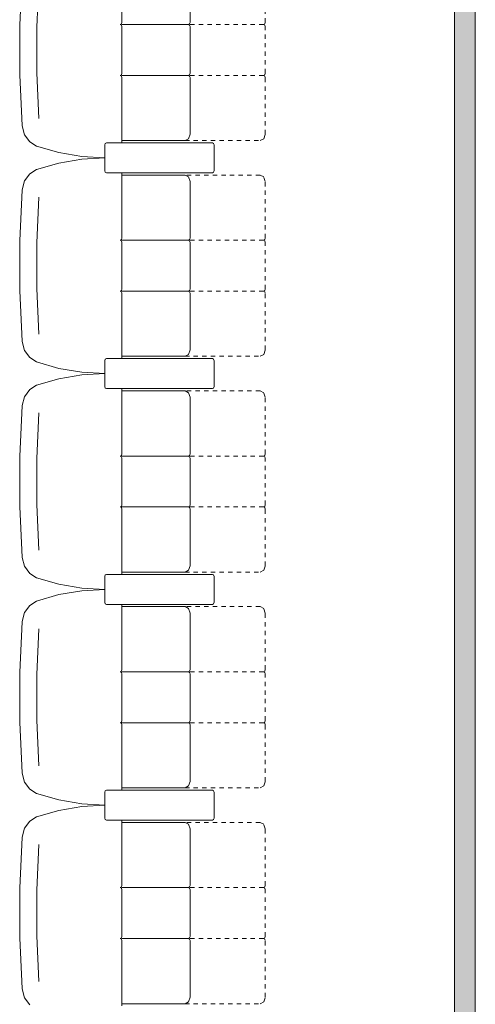
# Model space of a CAD drawing. Units: inches. Extents: x -101 to 311, y 6 to 290.
# Drawn here: x -2 to 9, y 168 to 191 of the extents above; entities that cross this region are included whole.
import ezdxf

# ---------------------------------------------------------------- set-up
doc = ezdxf.new("R2010")
doc.units = ezdxf.units.IN
doc.header["$MEASUREMENT"] = 0
for name, pattern in [('AI-Linetype-1759', [0.031748, 0, -0.031748]), ('AI-Linetype-1781', [0.031748, 0, -0.031748]), ('AI-Linetype-1782', [0.031748, 0, -0.031748]), ('AI-Linetype-1783', [0.031748, 0, -0.031748]), ('AI-Linetype-1784', [0.031748, 0, -0.031748]), ('AI-Linetype-1785', [0.031748, 0, -0.031748]), ('AI-Linetype-1786', [0.031748, 0, -0.031748]), ('AI-Linetype-1787', [0.031748, 0, -0.031748]), ('AI-Linetype-1788', [0.031748, 0, -0.031748]), ('AI-Linetype-1789', [0.031748, 0, -0.031748]), ('AI-Linetype-1822', [0.031748, 0, -0.031748]), ('AI-Linetype-1823', [0.031748, 0, -0.031748]), ('AI-Linetype-1824', [0.031748, 0, -0.031748]), ('AI-Linetype-1825', [0.031748, 0, -0.031748]), ('AI-Linetype-1826', [0.031748, 0, -0.031748]), ('AI-Linetype-1827', [0.031748, 0, -0.031748]), ('AI-Linetype-1828', [0.031748, 0, -0.031748]), ('AI-Linetype-1829', [0.031748, 0, -0.031748]), ('AI-Linetype-1830', [0.031748, 0, -0.031748]), ('AI-Linetype-1831', [0.031748, 0, -0.031748]), ('AI-Linetype-1832', [0.031748, 0, -0.031748]), ('AI-Linetype-1833', [0.031748, 0, -0.031748]), ('AI-Linetype-1834', [0.031748, 0, -0.031748]), ('AI-Linetype-1835', [0.031748, 0, -0.031748]), ('AI-Linetype-1836', [0.031748, 0, -0.031748]), ('AI-Linetype-1837', [0.031748, 0, -0.031748]), ('AI-Linetype-1838', [0.031748, 0, -0.031748]), ('AI-Linetype-1839', [0.031748, 0, -0.031748]), ('AI-Linetype-1840', [0.031748, 0, -0.031748]), ('AI-Linetype-1841', [0.031748, 0, -0.031748]), ('AI-Linetype-1842', [0.031748, 0, -0.031748]), ('AI-Linetype-1843', [0.031748, 0, -0.031748]), ('AI-Linetype-1844', [0.031748, 0, -0.031748]), ('AI-Linetype-1845', [0.031748, 0, -0.031748]), ('AI-Linetype-1846', [0.031748, 0, -0.031748]), ('AI-Linetype-1847', [0.031748, 0, -0.031748]), ('AI-Linetype-1848', [0.031748, 0, -0.031748]), ('AI-Linetype-1849', [0.031748, 0, -0.031748]), ('AI-Linetype-1879', [0.031748, 0, -0.031748]), ('AI-Linetype-1880', [0.031748, 0, -0.031748]), ('AI-Linetype-1881', [0.031748, 0, -0.031748]), ('AI-Linetype-1882', [0.031748, 0, -0.031748]), ('AI-Linetype-1883', [0.031748, 0, -0.031748]), ('AI-Linetype-1884', [0.031748, 0, -0.031748]), ('AI-Linetype-1885', [0.031748, 0, -0.031748]), ('AI-Linetype-1886', [0.031748, 0, -0.031748]), ('AI-Linetype-1887', [0.031748, 0, -0.031748]), ('AI-Linetype-1888', [0.031748, 0, -0.031748]), ('AI-Linetype-1889', [0.031748, 0, -0.031748]), ('AI-Linetype-1890', [0.031748, 0, -0.031748]), ('AI-Linetype-1891', [0.031748, 0, -0.031748]), ('AI-Linetype-1892', [0.031748, 0, -0.031748]), ('AI-Linetype-1893', [0.031748, 0, -0.031748]), ('AI-Linetype-1894', [0.031748, 0, -0.031748]), ('AI-Linetype-1895', [0.031748, 0, -0.031748]), ('AI-Linetype-1896', [0.031748, 0, -0.031748]), ('AI-Linetype-1897', [0.031748, 0, -0.031748]), ('AI-Linetype-1898', [0.031748, 0, -0.031748]), ('AI-Linetype-1899', [0.031748, 0, -0.031748]), ('AI-Linetype-1900', [0.031748, 0, -0.031748]), ('AI-Linetype-1901', [0.031748, 0, -0.031748]), ('AI-Linetype-1902', [0.031748, 0, -0.031748]), ('AI-Linetype-1903', [0.031748, 0, -0.031748]), ('AI-Linetype-1904', [0.031748, 0, -0.031748]), ('AI-Linetype-1905', [0.031748, 0, -0.031748]), ('AI-Linetype-1906', [0.031748, 0, -0.031748]), ('AI-Linetype-1907', [0.031748, 0, -0.031748]), ('AI-Linetype-1936', [0.031748, 0, -0.031748]), ('AI-Linetype-1937', [0.031748, 0, -0.031748]), ('AI-Linetype-1938', [0.031748, 0, -0.031748]), ('AI-Linetype-1939', [0.031748, 0, -0.031748]), ('AI-Linetype-1940', [0.031748, 0, -0.031748]), ('AI-Linetype-1941', [0.031748, 0, -0.031748]), ('AI-Linetype-1942', [0.031748, 0, -0.031748]), ('AI-Linetype-1943', [0.031748, 0, -0.031748]), ('AI-Linetype-1944', [0.031748, 0, -0.031748]), ('AI-Linetype-1945', [0.031748, 0, -0.031748]), ('AI-Linetype-1946', [0.031748, 0, -0.031748]), ('AI-Linetype-1947', [0.031748, 0, -0.031748]), ('AI-Linetype-1948', [0.031748, 0, -0.031748]), ('AI-Linetype-1949', [0.031748, 0, -0.031748]), ('AI-Linetype-1950', [0.031748, 0, -0.031748]), ('AI-Linetype-1951', [0.031748, 0, -0.031748]), ('AI-Linetype-1952', [0.031748, 0, -0.031748]), ('AI-Linetype-1956', [0.031748, 0, -0.031748]), ('AI-Linetype-1957', [0.031748, 0, -0.031748]), ('AI-Linetype-1958', [0.031748, 0, -0.031748]), ('AI-Linetype-1959', [0.031748, 0, -0.031748]), ('AI-Linetype-1960', [0.031748, 0, -0.031748]), ('AI-Linetype-1961', [0.031748, 0, -0.031748]), ('AI-Linetype-1962', [0.031748, 0, -0.031748]), ('AI-Linetype-1963', [0.031748, 0, -0.031748])]:
    doc.linetypes.add(name, pattern=pattern)
doc.layers.add('Calque 4', color=7, linetype='Continuous')

msp = doc.modelspace()

# ---------------------------------------------------------------- hatches: boundary and pattern name
at = {"layer": 'Calque 4'}
h = msp.add_hatch(color=7, dxfattribs=at)
h.dxf.hatch_style = 2
h.paths.add_polyline_path([(8.094, 84.207), (8.094, 264.198), (8.577, 264.198), (8.577, 84.207)])

# ---------------------------------------------------------------- linework, layer by layer
at = {"layer": 'Calque 4', "color": 7, "lineweight": 9}
for points in [[(8.094, 84.207), (8.094, 264.198), (8.577, 264.198), (8.577, 84.207), (8.094, 84.207)], [(0.385, 190.543), (0.385, 192.055)], [(1.968, 190.543), (1.968, 191.853)], [(1.928, 190.493), (0.385, 190.493)], [(0.385, 189.364), (0.385, 190.443)], [(1.968, 189.364), (1.968, 190.443)], [(1.928, 189.314), (0.385, 189.314)], [(0.385, 187.752), (0.385, 189.263)], [(1.968, 187.954), (1.968, 189.263)], [(0.385, 187.803), (1.849, 187.803)], [(1.849, 187.803), (1.933, 187.847)], [(1.933, 187.847), (1.968, 187.954)], [(0.001, 187.738), (-0.011, 187.702)], [(0.001, 187.738), (-0.011, 187.702)], [(-0.011, 187.105), (-0.011, 187.702)], [(-0.011, 187.702), (-0.011, 187.105)], [(0.029, 187.752), (0.001, 187.738)], [(0.029, 187.752), (0.001, 187.738)], [(0.029, 187.752), (2.483, 187.752)], [(2.483, 187.752), (0.029, 187.752)], [(2.51, 187.738), (2.483, 187.752)], [(2.51, 187.738), (2.483, 187.752)], [(2.522, 187.702), (2.51, 187.738)], [(2.522, 187.702), (2.51, 187.738)], [(2.522, 187.702), (2.522, 187.105)], [(2.522, 187.105), (2.522, 187.702)], [(-0.011, 187.105), (0.001, 187.069)], [(-0.011, 187.105), (0.001, 187.069)], [(2.51, 187.069), (2.522, 187.105)], [(2.51, 187.069), (2.522, 187.105)], [(0.001, 187.069), (0.029, 187.055)], [(0.001, 187.069), (0.029, 187.055)], [(2.483, 187.055), (0.029, 187.055)], [(0.029, 187.055), (2.483, 187.055)], [(0.385, 185.543), (0.385, 187.055)], [(1.849, 187.003), (0.385, 187.003)], [(1.933, 186.96), (1.849, 187.003)], [(1.968, 186.853), (1.933, 186.96)], [(2.483, 187.055), (2.51, 187.069)], [(2.483, 187.055), (2.51, 187.069)], [(1.968, 185.543), (1.968, 186.853)], [(1.928, 185.493), (0.385, 185.493)], [(0.385, 184.363), (0.385, 185.443)], [(1.968, 184.363), (1.968, 185.443)], [(1.928, 184.314), (0.385, 184.314)], [(0.385, 182.752), (0.385, 184.264)], [(1.968, 182.953), (1.968, 184.264)], [(0.029, 182.752), (0.001, 182.737)], [(0.029, 182.752), (0.001, 182.737)], [(0.029, 182.752), (2.483, 182.752)], [(2.483, 182.752), (0.029, 182.752)], [(0.385, 182.804), (1.849, 182.804)], [(1.849, 182.804), (1.933, 182.848)], [(1.933, 182.848), (1.968, 182.953)], [(2.51, 182.737), (2.483, 182.752)], [(2.51, 182.737), (2.483, 182.752)], [(0.001, 182.737), (-0.011, 182.702)], [(0.001, 182.737), (-0.011, 182.702)], [(-0.011, 182.105), (-0.011, 182.702)], [(-0.011, 182.702), (-0.011, 182.105)], [(2.522, 182.702), (2.51, 182.737)], [(2.522, 182.702), (2.51, 182.737)], [(2.522, 182.702), (2.522, 182.105)], [(2.522, 182.105), (2.522, 182.702)], [(-0.011, 182.105), (0.001, 182.07)], [(-0.011, 182.105), (0.001, 182.07)], [(0.001, 182.07), (0.029, 182.056)], [(0.001, 182.07), (0.029, 182.056)], [(2.483, 182.056), (2.51, 182.07)], [(2.483, 182.056), (2.51, 182.07)], [(2.51, 182.07), (2.522, 182.105)], [(2.51, 182.07), (2.522, 182.105)], [(2.483, 182.056), (0.029, 182.056)], [(0.029, 182.056), (2.483, 182.056)], [(0.385, 180.543), (0.385, 182.056)], [(1.849, 182.003), (0.385, 182.003)], [(1.933, 181.96), (1.849, 182.003)], [(1.968, 181.854), (1.933, 181.96)], [(1.968, 180.543), (1.968, 181.854)], [(1.928, 180.493), (0.385, 180.493)], [(0.385, 179.364), (0.385, 180.444)], [(1.968, 179.364), (1.968, 180.444)], [(1.928, 179.314), (0.385, 179.314)], [(0.385, 177.752), (0.385, 179.264)], [(1.968, 177.953), (1.968, 179.264)], [(0.001, 177.738), (-0.011, 177.702)], [(0.001, 177.738), (-0.011, 177.702)], [(0.029, 177.752), (0.001, 177.738)], [(0.029, 177.752), (0.001, 177.738)], [(0.029, 177.752), (2.483, 177.752)], [(2.483, 177.752), (0.029, 177.752)], [(0.385, 177.804), (1.849, 177.804)], [(1.849, 177.804), (1.933, 177.848)], [(1.933, 177.848), (1.968, 177.953)], [(2.51, 177.738), (2.483, 177.752)], [(2.51, 177.738), (2.483, 177.752)], [(2.522, 177.702), (2.51, 177.738)], [(2.522, 177.702), (2.51, 177.738)], [(-0.011, 177.105), (-0.011, 177.702)], [(-0.011, 177.702), (-0.011, 177.105)], [(2.522, 177.702), (2.522, 177.105)], [(2.522, 177.105), (2.522, 177.702)], [(-0.011, 177.105), (0.001, 177.07)], [(-0.011, 177.105), (0.001, 177.07)], [(0.001, 177.07), (0.029, 177.055)], [(0.001, 177.07), (0.029, 177.055)], [(2.483, 177.055), (0.029, 177.055)], [(0.029, 177.055), (2.483, 177.055)], [(0.385, 175.544), (0.385, 177.055)], [(2.483, 177.055), (2.51, 177.07)], [(2.483, 177.055), (2.51, 177.07)], [(2.51, 177.07), (2.522, 177.105)], [(2.51, 177.07), (2.522, 177.105)], [(1.849, 177.004), (0.385, 177.004)], [(1.933, 176.96), (1.849, 177.004)], [(1.968, 176.854), (1.933, 176.96)], [(1.968, 175.544), (1.968, 176.854)], [(1.928, 175.494), (0.385, 175.494)], [(0.385, 174.364), (0.385, 175.444)], [(1.968, 174.364), (1.968, 175.444)], [(1.928, 174.314), (0.385, 174.314)], [(0.385, 172.753), (0.385, 174.264)], [(1.968, 172.954), (1.968, 174.264)], [(1.933, 172.848), (1.968, 172.954)], [(0.001, 172.738), (-0.011, 172.702)], [(0.001, 172.738), (-0.011, 172.702)], [(0.029, 172.753), (0.001, 172.738)], [(0.029, 172.753), (0.001, 172.738)], [(0.029, 172.753), (2.483, 172.753)], [(2.483, 172.753), (0.029, 172.753)], [(0.385, 172.804), (1.849, 172.804)], [(1.849, 172.804), (1.933, 172.848)], [(2.51, 172.738), (2.483, 172.753)], [(2.51, 172.738), (2.483, 172.753)], [(2.522, 172.702), (2.51, 172.738)], [(2.522, 172.702), (2.51, 172.738)], [(-0.011, 172.106), (-0.011, 172.702)], [(-0.011, 172.702), (-0.011, 172.106)], [(2.522, 172.702), (2.522, 172.106)], [(2.522, 172.106), (2.522, 172.702)], [(-0.011, 172.106), (0.001, 172.07)], [(-0.011, 172.106), (0.001, 172.07)], [(0.001, 172.07), (0.029, 172.056)], [(0.001, 172.07), (0.029, 172.056)], [(2.483, 172.056), (0.029, 172.056)], [(0.029, 172.056), (2.483, 172.056)], [(0.385, 170.544), (0.385, 172.056)], [(2.483, 172.056), (2.51, 172.07)], [(2.483, 172.056), (2.51, 172.07)], [(2.51, 172.07), (2.522, 172.106)], [(2.51, 172.07), (2.522, 172.106)], [(1.849, 172.004), (0.385, 172.004)], [(1.933, 171.96), (1.849, 172.004)], [(1.968, 171.854), (1.933, 171.96)], [(1.968, 170.544), (1.968, 171.854)], [(1.928, 170.494), (0.385, 170.494)], [(0.385, 169.364), (0.385, 170.444)], [(1.968, 169.364), (1.968, 170.444)], [(1.928, 169.314), (0.385, 169.314)], [(0.385, 167.753), (0.385, 169.265)], [(1.968, 167.954), (1.968, 169.265)], [(1.933, 167.848), (1.968, 167.954)], [(0.385, 167.804), (1.849, 167.804)], [(1.849, 167.804), (1.933, 167.848)]]:
    msp.add_lwpolyline(points, dxfattribs=at)
at = {"layer": 'Calque 4', "color": 253, "lineweight": 9}
for points in [[(-1.929, 191.653), (-1.983, 190.487)], [(-1.543, 191.493), (-1.589, 190.434)], [(0.345, 190.493), (0.373, 190.508)], [(0.373, 190.508), (0.385, 190.543)], [(1.928, 190.493), (1.956, 190.508)], [(1.956, 190.508), (1.968, 190.543)], [(-1.983, 190.487), (-1.983, 189.319)], [(-1.589, 190.434), (-1.589, 189.373)], [(0.373, 190.479), (0.345, 190.493)], [(0.385, 190.443), (0.373, 190.479)], [(1.956, 190.479), (1.928, 190.493)], [(1.968, 190.443), (1.956, 190.479)], [(-1.589, 189.373), (-1.543, 188.314)], [(-1.983, 189.319), (-1.929, 188.153)], [(0.345, 189.314), (0.373, 189.328)], [(0.373, 189.299), (0.345, 189.314)], [(0.373, 189.328), (0.385, 189.364)], [(0.385, 189.263), (0.373, 189.299)], [(1.928, 189.314), (1.956, 189.328)], [(1.956, 189.299), (1.928, 189.314)], [(1.956, 189.328), (1.968, 189.364)], [(1.968, 189.263), (1.956, 189.299)], [(-1.929, 188.146), (-1.868, 187.938)], [(-1.868, 187.938), (-1.752, 187.773)], [(-1.752, 187.773), (-1.595, 187.675)], [(-1.595, 187.675), (-1.074, 187.525)], [(-1.074, 187.525), (-0.545, 187.434)], [(-0.545, 187.373), (-1.074, 187.282)], [(-0.545, 187.434), (-0.011, 187.403)], [(-0.011, 187.403), (-0.545, 187.373)], [(-1.595, 187.132), (-1.752, 187.033)], [(-1.074, 187.282), (-1.595, 187.132)], [(-1.868, 186.869), (-1.929, 186.661)], [(-1.752, 187.033), (-1.868, 186.869)], [(-1.929, 186.653), (-1.983, 185.488)], [(-1.543, 186.492), (-1.589, 185.434)], [(-1.983, 185.488), (-1.983, 184.32)], [(0.345, 185.493), (0.373, 185.508)], [(0.373, 185.479), (0.345, 185.493)], [(0.373, 185.508), (0.385, 185.543)], [(1.928, 185.493), (1.956, 185.508)], [(1.956, 185.479), (1.928, 185.493)], [(1.956, 185.508), (1.968, 185.543)], [(-1.589, 185.434), (-1.589, 184.373)], [(0.385, 185.443), (0.373, 185.479)], [(1.968, 185.443), (1.956, 185.479)], [(-1.589, 184.373), (-1.543, 183.314)], [(0.373, 184.328), (0.385, 184.363)], [(1.956, 184.328), (1.968, 184.363)], [(-1.983, 184.32), (-1.929, 183.154)], [(0.345, 184.314), (0.373, 184.328)], [(0.373, 184.299), (0.345, 184.314)], [(0.385, 184.264), (0.373, 184.299)], [(1.928, 184.314), (1.956, 184.328)], [(1.956, 184.299), (1.928, 184.314)], [(1.968, 184.264), (1.956, 184.299)], [(-1.929, 183.146), (-1.868, 182.938)], [(-1.868, 182.938), (-1.752, 182.774)], [(-1.752, 182.774), (-1.595, 182.675)], [(-1.595, 182.675), (-1.074, 182.525)], [(-1.074, 182.525), (-0.545, 182.434)], [(-0.545, 182.373), (-1.074, 182.283)], [(-0.545, 182.434), (-0.011, 182.404)], [(-0.011, 182.404), (-0.545, 182.373)], [(-1.595, 182.132), (-1.752, 182.034)], [(-1.074, 182.283), (-1.595, 182.132)], [(-1.868, 181.869), (-1.929, 181.661)], [(-1.752, 182.034), (-1.868, 181.869)], [(-1.929, 181.654), (-1.983, 180.488)], [(-1.543, 181.493), (-1.589, 180.434)], [(-1.983, 180.488), (-1.983, 179.32)], [(0.345, 180.493), (0.373, 180.508)], [(0.373, 180.479), (0.345, 180.493)], [(0.373, 180.508), (0.385, 180.543)], [(0.385, 180.444), (0.373, 180.479)], [(1.928, 180.493), (1.956, 180.508)], [(1.956, 180.479), (1.928, 180.493)], [(1.956, 180.508), (1.968, 180.543)], [(1.968, 180.444), (1.956, 180.479)], [(-1.589, 180.434), (-1.589, 179.373)], [(-1.589, 179.373), (-1.543, 178.314)], [(0.345, 179.314), (0.373, 179.328)], [(0.373, 179.328), (0.385, 179.364)], [(1.928, 179.314), (1.956, 179.328)], [(1.956, 179.328), (1.968, 179.364)], [(-1.983, 179.32), (-1.929, 178.154)], [(0.373, 179.299), (0.345, 179.314)], [(0.385, 179.264), (0.373, 179.299)], [(1.956, 179.299), (1.928, 179.314)], [(1.968, 179.264), (1.956, 179.299)], [(-1.929, 178.146), (-1.868, 177.939)], [(-1.868, 177.939), (-1.752, 177.774)], [(-1.752, 177.774), (-1.595, 177.675)], [(-1.595, 177.675), (-1.074, 177.525)], [(-1.074, 177.525), (-0.545, 177.434)], [(-1.074, 177.283), (-1.595, 177.132)], [(-0.545, 177.374), (-1.074, 177.283)], [(-0.545, 177.434), (-0.011, 177.404)], [(-0.011, 177.404), (-0.545, 177.374)], [(-1.595, 177.132), (-1.752, 177.034)], [(-1.868, 176.869), (-1.929, 176.662)], [(-1.752, 177.034), (-1.868, 176.869)], [(-1.929, 176.654), (-1.983, 175.488)], [(-1.543, 176.493), (-1.589, 175.434)], [(-1.983, 175.488), (-1.983, 174.32)], [(0.345, 175.494), (0.373, 175.509)], [(0.373, 175.479), (0.345, 175.494)], [(0.373, 175.509), (0.385, 175.544)], [(0.385, 175.444), (0.373, 175.479)], [(1.928, 175.494), (1.956, 175.509)], [(1.956, 175.479), (1.928, 175.494)], [(1.956, 175.509), (1.968, 175.544)], [(1.968, 175.444), (1.956, 175.479)], [(-1.589, 175.434), (-1.589, 174.374)], [(-1.983, 174.32), (-1.929, 173.154)], [(-1.589, 174.374), (-1.543, 173.315)], [(0.345, 174.314), (0.373, 174.329)], [(0.373, 174.3), (0.345, 174.314)], [(0.373, 174.329), (0.385, 174.364)], [(1.928, 174.314), (1.956, 174.329)], [(1.956, 174.3), (1.928, 174.314)], [(1.956, 174.329), (1.968, 174.364)], [(0.385, 174.264), (0.373, 174.3)], [(1.968, 174.264), (1.956, 174.3)], [(-1.929, 173.147), (-1.868, 172.939)], [(-1.868, 172.939), (-1.752, 172.774)], [(-1.752, 172.774), (-1.595, 172.676)], [(-1.595, 172.676), (-1.074, 172.525)], [(-1.074, 172.525), (-0.545, 172.434)], [(-1.074, 172.283), (-1.595, 172.133)], [(-0.545, 172.374), (-1.074, 172.283)], [(-0.545, 172.434), (-0.011, 172.404)], [(-0.011, 172.404), (-0.545, 172.374)], [(-1.752, 172.034), (-1.868, 171.87)], [(-1.595, 172.133), (-1.752, 172.034)], [(-1.868, 171.87), (-1.929, 171.662)], [(-1.929, 171.654), (-1.983, 170.488)], [(-1.543, 171.494), (-1.589, 170.434)], [(-1.983, 170.488), (-1.983, 169.32)], [(-1.589, 170.434), (-1.589, 169.374)], [(0.345, 170.494), (0.373, 170.509)], [(0.373, 170.48), (0.345, 170.494)], [(0.373, 170.509), (0.385, 170.544)], [(0.385, 170.444), (0.373, 170.48)], [(1.928, 170.494), (1.956, 170.509)], [(1.956, 170.48), (1.928, 170.494)], [(1.956, 170.509), (1.968, 170.544)], [(1.968, 170.444), (1.956, 170.48)], [(-1.983, 169.32), (-1.929, 168.154)], [(-1.589, 169.374), (-1.543, 168.315)], [(0.345, 169.314), (0.373, 169.329)], [(0.373, 169.3), (0.345, 169.314)], [(0.373, 169.329), (0.385, 169.364)], [(0.385, 169.265), (0.373, 169.3)], [(1.928, 169.314), (1.956, 169.329)], [(1.956, 169.3), (1.928, 169.314)], [(1.956, 169.329), (1.968, 169.364)], [(1.968, 169.265), (1.956, 169.3)], [(-1.929, 168.147), (-1.868, 167.939)], [(-1.868, 167.939), (-1.752, 167.775)]]:
    msp.add_lwpolyline(points, dxfattribs=at)
at = {"layer": 'Calque 4', "color": 7, "linetype": 'AI-Linetype-1950', "lineweight": 9}
msp.add_lwpolyline([(3.709, 190.543), (3.709, 191.853)], dxfattribs=at)
at = {"layer": 'Calque 4', "color": 253, "linetype": 'AI-Linetype-1956', "lineweight": 9}
msp.add_lwpolyline([(3.67, 190.493), (3.698, 190.508)], dxfattribs=at)
at = {"layer": 'Calque 4', "color": 253, "linetype": 'AI-Linetype-1957', "lineweight": 9}
msp.add_lwpolyline([(3.698, 190.508), (3.709, 190.543)], dxfattribs=at)
at = {"layer": 'Calque 4', "color": 7, "linetype": 'AI-Linetype-1952', "lineweight": 9}
msp.add_lwpolyline([(3.67, 190.493), (1.849, 190.493)], dxfattribs=at)
at = {"layer": 'Calque 4', "color": 253, "linetype": 'AI-Linetype-1959', "lineweight": 9}
msp.add_lwpolyline([(3.698, 190.479), (3.67, 190.493)], dxfattribs=at)
at = {"layer": 'Calque 4', "color": 253, "linetype": 'AI-Linetype-1958', "lineweight": 9}
msp.add_lwpolyline([(3.709, 190.443), (3.698, 190.479)], dxfattribs=at)
at = {"layer": 'Calque 4', "color": 7, "linetype": 'AI-Linetype-1949', "lineweight": 9}
msp.add_lwpolyline([(3.709, 189.364), (3.709, 190.443)], dxfattribs=at)
at = {"layer": 'Calque 4', "color": 7, "linetype": 'AI-Linetype-1951', "lineweight": 9}
msp.add_lwpolyline([(3.67, 189.314), (1.849, 189.314)], dxfattribs=at)
at = {"layer": 'Calque 4', "color": 253, "linetype": 'AI-Linetype-1962', "lineweight": 9}
msp.add_lwpolyline([(3.67, 189.314), (3.698, 189.328)], dxfattribs=at)
at = {"layer": 'Calque 4', "color": 253, "linetype": 'AI-Linetype-1961', "lineweight": 9}
msp.add_lwpolyline([(3.698, 189.299), (3.67, 189.314)], dxfattribs=at)
at = {"layer": 'Calque 4', "color": 253, "linetype": 'AI-Linetype-1963', "lineweight": 9}
msp.add_lwpolyline([(3.698, 189.328), (3.709, 189.364)], dxfattribs=at)
at = {"layer": 'Calque 4', "color": 253, "linetype": 'AI-Linetype-1960', "lineweight": 9}
msp.add_lwpolyline([(3.709, 189.263), (3.698, 189.299)], dxfattribs=at)
at = {"layer": 'Calque 4', "color": 7, "linetype": 'AI-Linetype-1936', "lineweight": 9}
msp.add_lwpolyline([(3.709, 187.954), (3.709, 189.263)], dxfattribs=at)
at = {"layer": 'Calque 4', "color": 7, "linetype": 'AI-Linetype-1946', "lineweight": 9}
msp.add_lwpolyline([(1.849, 187.803), (3.591, 187.803)], dxfattribs=at)
at = {"layer": 'Calque 4', "color": 7, "linetype": 'AI-Linetype-1947', "lineweight": 9}
msp.add_lwpolyline([(3.591, 187.803), (3.675, 187.847)], dxfattribs=at)
at = {"layer": 'Calque 4', "color": 7, "linetype": 'AI-Linetype-1948', "lineweight": 9}
msp.add_lwpolyline([(3.675, 187.847), (3.709, 187.954)], dxfattribs=at)
at = {"layer": 'Calque 4', "color": 7, "linetype": 'AI-Linetype-1939', "lineweight": 9}
msp.add_lwpolyline([(3.591, 187.003), (1.849, 187.003)], dxfattribs=at)
at = {"layer": 'Calque 4', "color": 7, "linetype": 'AI-Linetype-1941', "lineweight": 9}
msp.add_lwpolyline([(3.675, 186.96), (3.591, 187.003)], dxfattribs=at)
at = {"layer": 'Calque 4', "color": 7, "linetype": 'AI-Linetype-1940', "lineweight": 9}
msp.add_lwpolyline([(3.709, 186.853), (3.675, 186.96)], dxfattribs=at)
at = {"layer": 'Calque 4', "color": 7, "linetype": 'AI-Linetype-1937', "lineweight": 9}
msp.add_lwpolyline([(3.709, 185.543), (3.709, 186.853)], dxfattribs=at)
at = {"layer": 'Calque 4', "color": 7, "linetype": 'AI-Linetype-1938', "lineweight": 9}
msp.add_lwpolyline([(3.67, 185.493), (1.849, 185.493)], dxfattribs=at)
at = {"layer": 'Calque 4', "color": 253, "linetype": 'AI-Linetype-1942', "lineweight": 9}
msp.add_lwpolyline([(3.67, 185.493), (3.698, 185.508)], dxfattribs=at)
at = {"layer": 'Calque 4', "color": 253, "linetype": 'AI-Linetype-1945', "lineweight": 9}
msp.add_lwpolyline([(3.698, 185.479), (3.67, 185.493)], dxfattribs=at)
at = {"layer": 'Calque 4', "color": 253, "linetype": 'AI-Linetype-1943', "lineweight": 9}
msp.add_lwpolyline([(3.698, 185.508), (3.709, 185.543)], dxfattribs=at)
at = {"layer": 'Calque 4', "color": 253, "linetype": 'AI-Linetype-1944', "lineweight": 9}
msp.add_lwpolyline([(3.709, 185.443), (3.698, 185.479)], dxfattribs=at)
at = {"layer": 'Calque 4', "color": 7, "linetype": 'AI-Linetype-1879', "lineweight": 9}
msp.add_lwpolyline([(3.709, 184.363), (3.709, 185.443)], dxfattribs=at)
at = {"layer": 'Calque 4', "color": 253, "linetype": 'AI-Linetype-1907', "lineweight": 9}
msp.add_lwpolyline([(3.698, 184.328), (3.709, 184.363)], dxfattribs=at)
at = {"layer": 'Calque 4', "color": 7, "linetype": 'AI-Linetype-1900', "lineweight": 9}
msp.add_lwpolyline([(3.67, 184.314), (1.849, 184.314)], dxfattribs=at)
at = {"layer": 'Calque 4', "color": 253, "linetype": 'AI-Linetype-1906', "lineweight": 9}
msp.add_lwpolyline([(3.67, 184.314), (3.698, 184.328)], dxfattribs=at)
at = {"layer": 'Calque 4', "color": 253, "linetype": 'AI-Linetype-1905', "lineweight": 9}
msp.add_lwpolyline([(3.698, 184.299), (3.67, 184.314)], dxfattribs=at)
at = {"layer": 'Calque 4', "color": 253, "linetype": 'AI-Linetype-1904', "lineweight": 9}
msp.add_lwpolyline([(3.709, 184.264), (3.698, 184.299)], dxfattribs=at)
at = {"layer": 'Calque 4', "color": 7, "linetype": 'AI-Linetype-1899', "lineweight": 9}
msp.add_lwpolyline([(3.709, 182.953), (3.709, 184.264)], dxfattribs=at)
at = {"layer": 'Calque 4', "color": 7, "linetype": 'AI-Linetype-1901', "lineweight": 9}
msp.add_lwpolyline([(1.849, 182.804), (3.591, 182.804)], dxfattribs=at)
at = {"layer": 'Calque 4', "color": 7, "linetype": 'AI-Linetype-1902', "lineweight": 9}
msp.add_lwpolyline([(3.591, 182.804), (3.675, 182.848)], dxfattribs=at)
at = {"layer": 'Calque 4', "color": 7, "linetype": 'AI-Linetype-1903', "lineweight": 9}
msp.add_lwpolyline([(3.675, 182.848), (3.709, 182.953)], dxfattribs=at)
at = {"layer": 'Calque 4', "color": 7, "linetype": 'AI-Linetype-1896', "lineweight": 9}
msp.add_lwpolyline([(3.591, 182.003), (1.849, 182.003)], dxfattribs=at)
at = {"layer": 'Calque 4', "color": 7, "linetype": 'AI-Linetype-1898', "lineweight": 9}
msp.add_lwpolyline([(3.675, 181.96), (3.591, 182.003)], dxfattribs=at)
at = {"layer": 'Calque 4', "color": 7, "linetype": 'AI-Linetype-1897', "lineweight": 9}
msp.add_lwpolyline([(3.709, 181.854), (3.675, 181.96)], dxfattribs=at)
at = {"layer": 'Calque 4', "color": 7, "linetype": 'AI-Linetype-1880', "lineweight": 9}
msp.add_lwpolyline([(3.709, 180.543), (3.709, 181.854)], dxfattribs=at)
at = {"layer": 'Calque 4', "color": 7, "linetype": 'AI-Linetype-1884', "lineweight": 9}
msp.add_lwpolyline([(3.67, 180.493), (1.849, 180.493)], dxfattribs=at)
at = {"layer": 'Calque 4', "color": 253, "linetype": 'AI-Linetype-1888', "lineweight": 9}
msp.add_lwpolyline([(3.67, 180.493), (3.698, 180.508)], dxfattribs=at)
at = {"layer": 'Calque 4', "color": 253, "linetype": 'AI-Linetype-1891', "lineweight": 9}
msp.add_lwpolyline([(3.698, 180.479), (3.67, 180.493)], dxfattribs=at)
at = {"layer": 'Calque 4', "color": 253, "linetype": 'AI-Linetype-1889', "lineweight": 9}
msp.add_lwpolyline([(3.698, 180.508), (3.709, 180.543)], dxfattribs=at)
at = {"layer": 'Calque 4', "color": 253, "linetype": 'AI-Linetype-1890', "lineweight": 9}
msp.add_lwpolyline([(3.709, 180.444), (3.698, 180.479)], dxfattribs=at)
at = {"layer": 'Calque 4', "color": 7, "linetype": 'AI-Linetype-1882', "lineweight": 9}
msp.add_lwpolyline([(3.709, 179.364), (3.709, 180.444)], dxfattribs=at)
at = {"layer": 'Calque 4', "color": 253, "linetype": 'AI-Linetype-1894', "lineweight": 9}
msp.add_lwpolyline([(3.67, 179.314), (3.698, 179.328)], dxfattribs=at)
at = {"layer": 'Calque 4', "color": 253, "linetype": 'AI-Linetype-1895', "lineweight": 9}
msp.add_lwpolyline([(3.698, 179.328), (3.709, 179.364)], dxfattribs=at)
at = {"layer": 'Calque 4', "color": 7, "linetype": 'AI-Linetype-1883', "lineweight": 9}
msp.add_lwpolyline([(3.67, 179.314), (1.849, 179.314)], dxfattribs=at)
at = {"layer": 'Calque 4', "color": 253, "linetype": 'AI-Linetype-1893', "lineweight": 9}
msp.add_lwpolyline([(3.698, 179.299), (3.67, 179.314)], dxfattribs=at)
at = {"layer": 'Calque 4', "color": 253, "linetype": 'AI-Linetype-1892', "lineweight": 9}
msp.add_lwpolyline([(3.709, 179.264), (3.698, 179.299)], dxfattribs=at)
at = {"layer": 'Calque 4', "color": 7, "linetype": 'AI-Linetype-1881', "lineweight": 9}
msp.add_lwpolyline([(3.709, 177.953), (3.709, 179.264)], dxfattribs=at)
at = {"layer": 'Calque 4', "color": 7, "linetype": 'AI-Linetype-1885', "lineweight": 9}
msp.add_lwpolyline([(1.849, 177.804), (3.591, 177.804)], dxfattribs=at)
at = {"layer": 'Calque 4', "color": 7, "linetype": 'AI-Linetype-1886', "lineweight": 9}
msp.add_lwpolyline([(3.591, 177.804), (3.675, 177.848)], dxfattribs=at)
at = {"layer": 'Calque 4', "color": 7, "linetype": 'AI-Linetype-1887', "lineweight": 9}
msp.add_lwpolyline([(3.675, 177.848), (3.709, 177.953)], dxfattribs=at)
at = {"layer": 'Calque 4', "color": 7, "linetype": 'AI-Linetype-1839', "lineweight": 9}
msp.add_lwpolyline([(3.591, 177.004), (1.849, 177.004)], dxfattribs=at)
at = {"layer": 'Calque 4', "color": 7, "linetype": 'AI-Linetype-1841', "lineweight": 9}
msp.add_lwpolyline([(3.675, 176.96), (3.591, 177.004)], dxfattribs=at)
at = {"layer": 'Calque 4', "color": 7, "linetype": 'AI-Linetype-1840', "lineweight": 9}
msp.add_lwpolyline([(3.709, 176.854), (3.675, 176.96)], dxfattribs=at)
at = {"layer": 'Calque 4', "color": 7, "linetype": 'AI-Linetype-1836', "lineweight": 9}
msp.add_lwpolyline([(3.709, 175.544), (3.709, 176.854)], dxfattribs=at)
at = {"layer": 'Calque 4', "color": 7, "linetype": 'AI-Linetype-1838', "lineweight": 9}
msp.add_lwpolyline([(3.67, 175.494), (1.849, 175.494)], dxfattribs=at)
at = {"layer": 'Calque 4', "color": 253, "linetype": 'AI-Linetype-1842', "lineweight": 9}
msp.add_lwpolyline([(3.67, 175.494), (3.698, 175.509)], dxfattribs=at)
at = {"layer": 'Calque 4', "color": 253, "linetype": 'AI-Linetype-1845', "lineweight": 9}
msp.add_lwpolyline([(3.698, 175.479), (3.67, 175.494)], dxfattribs=at)
at = {"layer": 'Calque 4', "color": 253, "linetype": 'AI-Linetype-1843', "lineweight": 9}
msp.add_lwpolyline([(3.698, 175.509), (3.709, 175.544)], dxfattribs=at)
at = {"layer": 'Calque 4', "color": 253, "linetype": 'AI-Linetype-1844', "lineweight": 9}
msp.add_lwpolyline([(3.709, 175.444), (3.698, 175.479)], dxfattribs=at)
at = {"layer": 'Calque 4', "color": 7, "linetype": 'AI-Linetype-1835', "lineweight": 9}
msp.add_lwpolyline([(3.709, 174.364), (3.709, 175.444)], dxfattribs=at)
at = {"layer": 'Calque 4', "color": 7, "linetype": 'AI-Linetype-1837', "lineweight": 9}
msp.add_lwpolyline([(3.67, 174.314), (1.849, 174.314)], dxfattribs=at)
at = {"layer": 'Calque 4', "color": 253, "linetype": 'AI-Linetype-1848', "lineweight": 9}
msp.add_lwpolyline([(3.67, 174.314), (3.698, 174.329)], dxfattribs=at)
at = {"layer": 'Calque 4', "color": 253, "linetype": 'AI-Linetype-1847', "lineweight": 9}
msp.add_lwpolyline([(3.698, 174.3), (3.67, 174.314)], dxfattribs=at)
at = {"layer": 'Calque 4', "color": 253, "linetype": 'AI-Linetype-1849', "lineweight": 9}
msp.add_lwpolyline([(3.698, 174.329), (3.709, 174.364)], dxfattribs=at)
at = {"layer": 'Calque 4', "color": 253, "linetype": 'AI-Linetype-1846', "lineweight": 9}
msp.add_lwpolyline([(3.709, 174.264), (3.698, 174.3)], dxfattribs=at)
at = {"layer": 'Calque 4', "color": 7, "linetype": 'AI-Linetype-1822', "lineweight": 9}
msp.add_lwpolyline([(3.709, 172.954), (3.709, 174.264)], dxfattribs=at)
at = {"layer": 'Calque 4', "color": 7, "linetype": 'AI-Linetype-1834', "lineweight": 9}
msp.add_lwpolyline([(3.675, 172.848), (3.709, 172.954)], dxfattribs=at)
at = {"layer": 'Calque 4', "color": 7, "linetype": 'AI-Linetype-1832', "lineweight": 9}
msp.add_lwpolyline([(1.849, 172.804), (3.591, 172.804)], dxfattribs=at)
at = {"layer": 'Calque 4', "color": 7, "linetype": 'AI-Linetype-1833', "lineweight": 9}
msp.add_lwpolyline([(3.591, 172.804), (3.675, 172.848)], dxfattribs=at)
at = {"layer": 'Calque 4', "color": 7, "linetype": 'AI-Linetype-1825', "lineweight": 9}
msp.add_lwpolyline([(3.591, 172.004), (1.849, 172.004)], dxfattribs=at)
at = {"layer": 'Calque 4', "color": 7, "linetype": 'AI-Linetype-1827', "lineweight": 9}
msp.add_lwpolyline([(3.675, 171.96), (3.591, 172.004)], dxfattribs=at)
at = {"layer": 'Calque 4', "color": 7, "linetype": 'AI-Linetype-1826', "lineweight": 9}
msp.add_lwpolyline([(3.709, 171.854), (3.675, 171.96)], dxfattribs=at)
at = {"layer": 'Calque 4', "color": 7, "linetype": 'AI-Linetype-1823', "lineweight": 9}
msp.add_lwpolyline([(3.709, 170.544), (3.709, 171.854)], dxfattribs=at)
at = {"layer": 'Calque 4', "color": 7, "linetype": 'AI-Linetype-1824', "lineweight": 9}
msp.add_lwpolyline([(3.67, 170.494), (1.849, 170.494)], dxfattribs=at)
at = {"layer": 'Calque 4', "color": 253, "linetype": 'AI-Linetype-1828', "lineweight": 9}
msp.add_lwpolyline([(3.67, 170.494), (3.698, 170.509)], dxfattribs=at)
at = {"layer": 'Calque 4', "color": 253, "linetype": 'AI-Linetype-1831', "lineweight": 9}
msp.add_lwpolyline([(3.698, 170.48), (3.67, 170.494)], dxfattribs=at)
at = {"layer": 'Calque 4', "color": 253, "linetype": 'AI-Linetype-1829', "lineweight": 9}
msp.add_lwpolyline([(3.698, 170.509), (3.709, 170.544)], dxfattribs=at)
at = {"layer": 'Calque 4', "color": 253, "linetype": 'AI-Linetype-1830', "lineweight": 9}
msp.add_lwpolyline([(3.709, 170.444), (3.698, 170.48)], dxfattribs=at)
at = {"layer": 'Calque 4', "color": 7, "linetype": 'AI-Linetype-1759', "lineweight": 9}
msp.add_lwpolyline([(3.709, 169.364), (3.709, 170.444)], dxfattribs=at)
at = {"layer": 'Calque 4', "color": 7, "linetype": 'AI-Linetype-1782', "lineweight": 9}
msp.add_lwpolyline([(3.67, 169.314), (1.849, 169.314)], dxfattribs=at)
at = {"layer": 'Calque 4', "color": 253, "linetype": 'AI-Linetype-1788', "lineweight": 9}
msp.add_lwpolyline([(3.67, 169.314), (3.698, 169.329)], dxfattribs=at)
at = {"layer": 'Calque 4', "color": 253, "linetype": 'AI-Linetype-1787', "lineweight": 9}
msp.add_lwpolyline([(3.698, 169.3), (3.67, 169.314)], dxfattribs=at)
at = {"layer": 'Calque 4', "color": 253, "linetype": 'AI-Linetype-1789', "lineweight": 9}
msp.add_lwpolyline([(3.698, 169.329), (3.709, 169.364)], dxfattribs=at)
at = {"layer": 'Calque 4', "color": 253, "linetype": 'AI-Linetype-1786', "lineweight": 9}
msp.add_lwpolyline([(3.709, 169.265), (3.698, 169.3)], dxfattribs=at)
at = {"layer": 'Calque 4', "color": 7, "linetype": 'AI-Linetype-1781', "lineweight": 9}
msp.add_lwpolyline([(3.709, 167.954), (3.709, 169.265)], dxfattribs=at)
at = {"layer": 'Calque 4', "color": 7, "linetype": 'AI-Linetype-1785', "lineweight": 9}
msp.add_lwpolyline([(3.675, 167.848), (3.709, 167.954)], dxfattribs=at)
at = {"layer": 'Calque 4', "color": 7, "linetype": 'AI-Linetype-1783', "lineweight": 9}
msp.add_lwpolyline([(1.849, 167.804), (3.591, 167.804)], dxfattribs=at)
at = {"layer": 'Calque 4', "color": 7, "linetype": 'AI-Linetype-1784', "lineweight": 9}
msp.add_lwpolyline([(3.591, 167.804), (3.675, 167.848)], dxfattribs=at)

doc.saveas('drawing.dxf')
